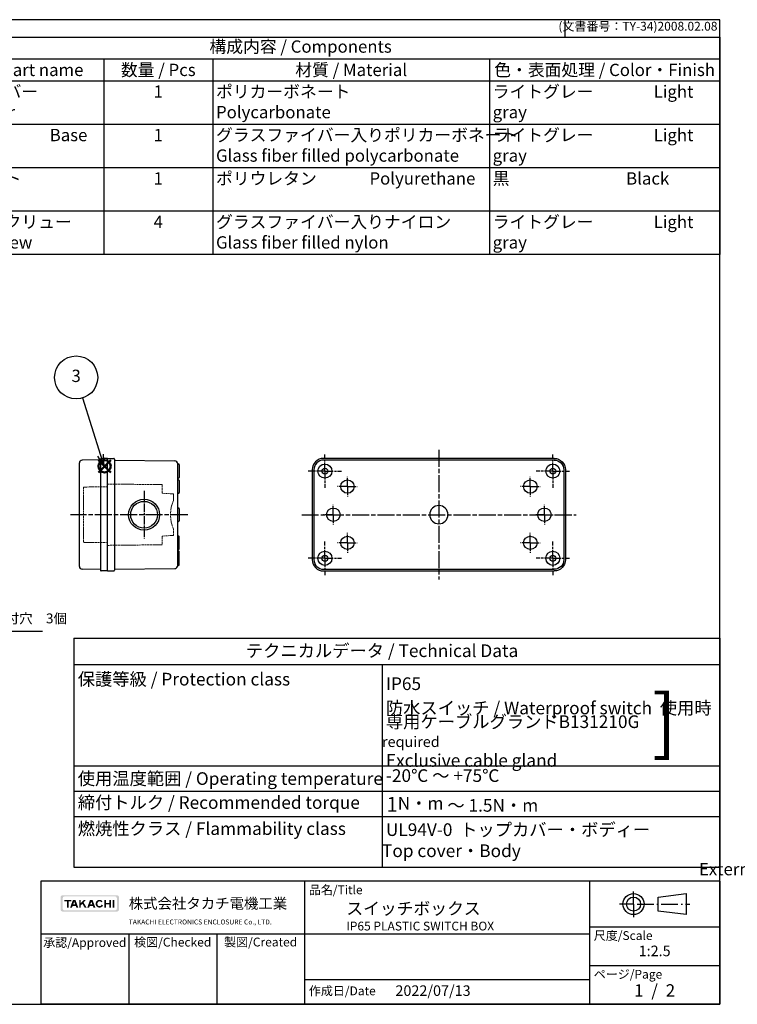
# Model space of a CAD drawing. Units: millimetres. Extents: x 0 to 2040, y 0 to 700.
# Drawn here: x 510 to 1020, y 0 to 700 of the extents above; entities that cross this region are included whole.
import ezdxf
from ezdxf.enums import TextEntityAlignment as Align

# ---------------------------------------------------------------- set-up
doc = ezdxf.new("R2010")
doc.units = ezdxf.units.MM
for name, pattern in [('AM_ISO02W050x2', [3.75, 3, -0.75]), ('AM_ISO08W050', [18, 12, -1.5, 3, -1.5]), ('AM_ISO08W050x2', [9, 6, -0.75, 1.5, -0.75]), ('gen7a', [6.875, 4.75, -0.875, 0.375, -0.875])]:
    doc.linetypes.add(name, pattern=pattern)
doc.layers.add('7A', color=4, linetype='gen7a')
doc.layers.add('RAHM2', color=1, linetype='Continuous')
doc.layers.add('AM_12', color=7, linetype='Continuous', lineweight=50, plot=False)
for name, color, linetype, lineweight in [('AM_5', 3, 'Continuous', 25), ('AM_7', 4, 'AM_ISO08W050', 25), ('AM_8', 1, 'Continuous', 25), ('ﾄｯﾌﾟｶﾊﾞｰ', 7, 'Continuous', 25), ('ﾄｯﾌﾟｶﾊﾞｰ0', 7, 'AM_ISO02W050x2', 13), ('ﾎﾞﾃﾞｨｰ', 2, 'Continuous', 25), ('ﾎﾞﾃﾞｨｰ0', 2, 'AM_ISO02W050x2', 13)]:
    doc.layers.add(name, color=color, linetype=linetype, lineweight=lineweight)
doc.styles.add('ACISOTS', font='isocp.shx', dxfattribs={"height": 1, "bigfont": 'extfont.shx'})
doc.styles.get("Standard").update_dxf_attribs({"font": 'ISOCP.SHX', "bigfont": 'EXTFONT.SHX'})

# ---------------------------------------------------------------- blocks, each defined once
blk = doc.blocks.new('*S49')
at = {"layer": 'AM_5', "color": 3, "linetype": 'Continuous'}
for p, q in [((355.5067417622692, 332.3185426707709), (353.322607073575, 338.9690731504877)), ((356.3823007062985, 332.6060894563218), (353.322607073575, 338.9690731504877)), ((353.322607073575, 338.9690731504877), (354.6311828182399, 332.03099588522))]:
    blk.add_line(p, q, dxfattribs=at)
at = {"layer": 'AM_5', "color": 3}
for p, q in [((377.5652849060601, 265.151891147264), (355.5067417622692, 332.3185426707709)), ((526.1986182393935, 265.151891147264), (377.5652849060601, 265.151891147264))]:
    blk.add_line(p, q, dxfattribs=at)
at = {"layer": 'AM_5', "color": 2, "insert": (384.5652849060601, 268.651891147264), "char_height": 7, "attachment_point": 7, "style": 'ACISOTS'}
blk.add_mtext('φ22 押しボタンスイッチ取付穴\u30003個', dxfattribs=at)
blk = doc.blocks.new('TK-A3')
for p, q in [((359, 280), (359, 275)), ((359, 275), (403, 275))]:
    blk.add_line(p, q)
blk.add_lwpolyline([(0, 0), (403, 0), (403, 280), (0, 280.0000000000001)], close=True)
at = {"insert": (402.3592953827349, 276.108542987227), "char_height": 2.5, "width": 43.07840397728298, "attachment_point": 9}
blk.add_mtext('(文書番号：TY-34)2008.02.08', dxfattribs=at)
blk = doc.blocks.new('A$C0FAF06CF')
at = {"layer": 'AM_8'}
h = blk.add_hatch(color=1, dxfattribs=at)
edge = h.paths.add_edge_path()
edge.add_line((-8.013599999999968, -2.41150000000041), (8.013600000000068, -2.411500000000414))
edge.add_arc((8.013600000000054, -1.773380000000512), 0.6381199999999012, 270, 360)
edge.add_line((8.651719999999955, -1.773380000000512), (8.651719999999967, 1.773379999999486))
edge.add_arc((8.013600000000025, 1.773379999999429), 0.638119999999958, 5.1039e-12, 90.00000000000126)
edge.add_line((8.013599999999997, 2.41149999999939), (-8.013599999999997, 2.411499999999387))
edge.add_arc((-8.013600000000025, 1.773379999999436), 0.638119999999951, 89.99999999999682, 179.9999999999955)
edge.add_line((-8.651719999999983, 1.773379999999486), (-8.651719999999983, -1.773380000000505))
edge.add_arc((-8.013600000000025, -1.773380000000457), 0.638119999999951, 180.0000000000043, 270.0000000000045)
edge = h.paths.add_edge_path(flags=16)
edge.add_line((-7.47193999999996, 2.092439999999486), (7.471940000000017, 2.092439999999479))
edge.add_arc((7.471940000000046, 1.550779999999479), 0.5416600000000003, 7.958078640513122e-13, 90.00000000000148, ccw=False)
edge.add_line((8.013600000000025, 1.550779999999486), (8.013600000000025, -1.550780000000505))
edge.add_arc((7.471940000000017, -1.550780000000502), 0.5416600000000074, 270, 359.99999999999966, ccw=False)
edge.add_line((7.471940000000017, -2.092440000000506), (-7.47193999999996, -2.092440000000513))
edge.add_arc((-7.47193999999996, -1.550780000000505), 0.5416600000000074, 180, 270, ccw=False)
edge.add_line((-8.013599999999968, -1.550780000000505), (-8.013599999999968, 1.550779999999486))
edge.add_arc((-7.47193999999996, 1.550779999999486), 0.5416600000000003, 90, 180, ccw=False)
for points in [[(-5.453699999999969, 0.5935999999994924), (-5.453699999999969, 1.038799999999492), (-7.531299999999987, 1.038799999999492), (-7.531299999999987, 0.5935999999994924), (-6.759619999999983, 0.5935999999994924), (-6.759619999999983, -1.224300000000516), (-6.225379999999972, -1.224300000000516), (-6.225379999999972, 0.5935999999994924)], [(-3.146079999999983, 1.038799999999492), (-3.146079999999983, -1.224300000000516), (-2.671199999999942, -1.224300000000516), (-2.671199999999942, -0.6184186206901412), (-2.193432261217481, -0.1027759420753025), (-1.520149446800417, -1.224300000000516), (-0.9571799999999939, -1.224300000000516), (-1.851807874889658, 0.2659306476478651), (-1.135707252964408, 1.038799999999492), (-1.788279380580377, 1.038799999999492), (-2.671199999999942, 0.085886028951558), (-2.671199999999942, 1.038799999999492)], [(4.304715008555604, 1.038799999999492), (4.304715008555604, -1.224300000000516), (4.775885008555576, -1.224300000000516), (4.775885008555576, -0.315350000000512), (5.829525008555606, -0.315350000000512), (5.829525008555606, -1.224300000000516), (6.300695008555578, -1.224300000000516), (6.300695008555578, 1.038799999999492), (5.829525008555606, 1.038799999999492), (5.829525008555606, 0.1298499999994878), (4.775885008555576, 0.1298499999994878), (4.775885008555576, 1.038799999999492)], [(7.280135008555589, -1.224300000000516), (7.280135008555589, 1.038799999999492), (6.805255008555604, 1.038799999999492), (6.805255008555604, -1.224300000000516)]]:
    blk.add_hatch(color=1, dxfattribs=at).paths.add_polyline_path(points)
h = blk.add_hatch(color=1, dxfattribs=at)
h.paths.add_polyline_path([(-5.264049114754044, -1.224300000000516), (-5.084217508196672, -0.734580000000511), (-4.161102491803262, -0.734580000000511), (-3.981270885245876, -1.224300000000516), (-3.420619999999971, -1.224300000000516), (-4.251659999999958, 1.038799999999492), (-4.993659999999977, 1.038799999999492), (-5.82469999999995, -1.224300000000516)])
h.paths.add_polyline_path([(-4.332759934426206, -0.2671200000005083), (-4.912560065573728, -0.2671200000005083), (-4.622659999999967, 0.5223399999994971)], flags=16)
h = blk.add_hatch(color=1, dxfattribs=at)
h.paths.add_polyline_path([(-0.1961891147540484, -1.224300000000516), (-0.0163575081966769, -0.734580000000511), (0.9067575081967476, -0.734580000000511), (1.086589114754119, -1.224300000000516), (1.64724000000001, -1.224300000000516), (0.8162000000000375, 1.038799999999492), (0.0742000000000189, 1.038799999999492), (-0.7568399999999543, -1.224300000000516)])
h.paths.add_polyline_path([(0.7351000655737892, -0.2671200000005083), (0.1552999344262673, -0.2671200000005083), (0.4452000000000283, 0.5223399999994971)], flags=16)
h = blk.add_hatch(color=1, dxfattribs=at)
edge = h.paths.add_edge_path()
edge.add_ellipse((2.878960000000006, -0.0927500000005264), major_axis=(0, 0.7271600000000495), ratio=0.8673469387754511, start_angle=308.5505407908052, end_angle=246.5820184016549)
edge.add_line((3.469375036740871, -0.3484654247793539), (3.94113500855559, -0.5527900000005097))
edge.add_arc((2.878960000000006, -0.0927500000005122), 1.157520000000026, 38.550540790803325, 336.58201840165333, ccw=False)
edge.add_line((3.784208621486186, 0.6286219454599618), (3.397792961318373, 0.3206961337928842))
blk = doc.blocks.new('TK-仕様書(和英併記)NEW')
for p, q in [((0, 35), (-193, 35)), ((-193, 35), (-193, 0)), ((-118, 35), (-118, 0)), ((-37, 35), (-37, 0)), ((0, 35), (0, 0)), ((-17.5, 30.5), (-9.5, 31.5)), ((-9.5, 31.5), (-9.5, 25.5)), ((-17.5, 26.5), (-17.5, 30.5)), ((-9.5, 25.5), (-17.5, 26.5)), ((-193, 19.99999999999993), (-37, 19.99999999999993)), ((-168.0000000000001, 19.99999999999993), (-168, 0)), ((-143.0000000000001, 19.99999999999993), (-143, 0)), ((-37, 22), (0, 22)), ((-37, 11), (0, 11)), ((-37.00000000000012, 7), (-118, 7)), ((0, 0), (-193, 0))]:
    blk.add_line(p, q)
for radius in [3, 2]:
    blk.add_circle((-24.5, 28.5), radius)
at = {"layer": '7A'}
for p, q in [((-24.5, 28.5), (-24.5, 32.07478664473149)), ((-24.5, 28.5), (-28.5, 28.5)), ((-24.5, 28.5), (-24.5, 24.78991724228479)), ((-23.5, 28.5), (-8.5, 28.5))]:
    blk.add_line(p, q, dxfattribs=at)
at = {"xscale": 0.9599999999999999, "yscale": 0.9599999999999999, "zscale": 0.9599999999999999}
blk.add_blockref('A$C0FAF06CF', (-179.073778946163, 28.68781725888325), dxfattribs=at)
at = {"attachment_point": 4}
for s, insert, char_height, width in [('{\\fMS Gothic|b0|i0|c128|p49;株式会社タカチ電機工業}', (-167.9945135240808, 28.68781725888325), 3, 42.88159814155517), ('{\\fArial|b0|i0|c128|p34;TAKACHI ELECTRONICS ENCLOSURE Co., LTD.}', (-167.9945135240808, 23.41115279672572), 1.399999999999999, 44.44830780058135)]:
    blk.add_mtext(s, dxfattribs=dict(at, insert=insert, char_height=char_height, width=width))
for tag, height, p in [('品名', 3.5, (-106.1561493930892, 27.24999999999994)), ('TITLE', 2.5, (-106.1561493930892, 22.24999999999994)), ('型番', 3.5, (-106.1391682485609, 11.75))]:
    blk.add_attdef(tag, text='', height=height).set_placement(p, align=Align.MIDDLE_LEFT)
for tag, height, p in [('GEN-TITLE-SCA', 3, (-18.5, 14.79266317345349)), ('承認', 3.5, (-180.7195176573868, 7.729076668239944)), ('検図', 3.5, (-155.5000000000001, 7.72907666823994)), ('製図', 3.5, (-130.5000000000001, 7.72907666823994)), ('ページNO.', 3.5, (-23, 3.5)), ('総ページ数', 3.5, (-14, 3.5)), ('GEN-TITLE-DAT', 3, (-81.5, 3.5))]:
    blk.add_attdef(tag, text='', height=height).set_placement(p, align=Align.MIDDLE)
at = {"layer": 'RAHM2', "char_height": 2.5}
for s, insert, width, attachment_point in [('品名/Title', (-116.8002551371314, 33.80103540727967), 90, 1), ('尺度/Scale', (-35.80025513713144, 20.80103540727967), 20, 1), ('承認/Approved', (-180.5000000000001, 18.8010354072796), 22.21535073038012, 2), ('検図/Checked', (-155.5, 18.92584712714763), 19.85268515870859, 2), ('製図/Created', (-130.5, 18.95800561859732), 19.44564691649168, 2), ('ページ/Page', (-35.80025513713144, 9.80103540727967), 20, 1), ('作成日/Date', (-116.8002551371314, 3.5), 17.84866863742184, 4)]:
    blk.add_mtext(s, dxfattribs=dict(at, insert=insert, width=width, attachment_point=attachment_point))
at = {"layer": 'RAHM2', "color": 0, "insert": (-18.5, 3.5), "char_height": 3.5, "width": 4.469919821818734, "attachment_point": 5}
blk.add_mtext('/', dxfattribs=at)
blk = doc.blocks.new('*S52')
at = {"layer": 'AM_12', "color": 4}
for p, q in [((565.9740473173233, 378.1388131822428), (574.7240473173233, 386.8888131822428)), ((565.9740473173233, 386.8888131822428), (574.7240473173233, 378.1388131822428))]:
    blk.add_line(p, q, dxfattribs=at)
blk.add_circle((570.3490473173233, 382.5138131822427), 4.375, dxfattribs=at)
blk = doc.blocks.new('*S56')
at = {"layer": 'AM_5', "color": 3}
blk.add_line((554.6949696179634, 431.0481697193091), (567.4340409563495, 390.4676824393829), dxfattribs=at)
at = {"layer": 'AM_5', "color": 3, "linetype": 'Continuous'}
for p, q in [((565.1971166567398, 389.7654646953048), (570.0547532790032, 382.1193672248087)), ((567.4340409563495, 390.4676824393829), (570.0547532790032, 382.1193672248087)), ((570.0547532790032, 382.1193672248087), (569.6709652559595, 391.169900183461))]:
    blk.add_line(p, q, dxfattribs=at)
at = {"layer": 'AM_5', "color": 3}
blk.add_circle((550.1087230533194, 445.657721344814), 15.3125, dxfattribs=at)
at = {"layer": 'AM_5', "color": 7, "insert": (550.1087230533194, 445.657721344814), "char_height": 8.75, "attachment_point": 5, "style": 'ACISOTS'}
blk.add_mtext('3', dxfattribs=at)
blk = doc.blocks.new('*S58')
at = {"color": 7}
for p, q in [((411.7368808928167, 687.5000251875693), (1007.500012314878, 687.5000251875693)), ((411.7368808928167, 533.1250251875693), (411.7368808928167, 687.5000251875693)), ((1007.500012314878, 687.5000251875693), (1007.500012314878, 533.1250251875693)), ((1007.500012314878, 533.1250251875693), (411.7368808928167, 533.1250251875693))]:
    blk.add_line(p, q, dxfattribs=at)
at = {"color": 1}
for p, q in [((411.7368808928167, 672.0625251875693), (1007.500012314878, 672.0625251875693)), ((449.2368808928167, 672.0625251875693), (449.2368808928167, 656.6250251875693)), ((569.6790528492519, 672.0625251875693), (569.6790528492519, 656.6250251875693)), ((647.2750562448553, 672.0625251875693), (647.2750562448553, 656.6250251875693)), ((843.9060611738611, 672.0625251875693), (843.9060611738611, 656.6250251875693)), ((411.7368808928167, 656.6250251875693), (1007.500012314878, 656.6250251875693)), ((449.2368808928167, 656.6250251875693), (449.2368808928167, 625.7500251875693)), ((569.6790528492519, 656.6250251875693), (569.6790528492519, 625.7500251875693)), ((647.2750562448553, 656.6250251875693), (647.2750562448553, 625.7500251875693)), ((843.9060611738611, 656.6250251875693), (843.9060611738611, 625.7500251875693)), ((411.7368808928167, 625.7500251875693), (1007.500012314878, 625.7500251875693)), ((449.2368808928167, 625.7500251875693), (449.2368808928167, 594.8750251875693)), ((569.6790528492519, 625.7500251875693), (569.6790528492519, 594.8750251875693)), ((647.2750562448553, 625.7500251875693), (647.2750562448553, 594.8750251875693)), ((843.9060611738611, 625.7500251875693), (843.9060611738611, 594.8750251875693)), ((411.7368808928167, 594.8750251875693), (1007.500012314878, 594.8750251875693)), ((449.2368808928167, 594.8750251875693), (449.2368808928167, 564.0000251875695)), ((569.6790528492519, 594.8750251875693), (569.6790528492519, 564.0000251875695)), ((647.2750562448553, 594.8750251875693), (647.2750562448553, 564.0000251875695)), ((843.9060611738611, 594.8750251875693), (843.9060611738611, 564.0000251875695)), ((411.7368808928167, 564.0000251875695), (1007.500012314878, 564.0000251875695)), ((449.2368808928167, 564.0000251875695), (449.2368808928167, 533.1250251875693)), ((569.6790528492519, 564.0000251875695), (569.6790528492519, 533.1250251875693)), ((647.2750562448553, 564.0000251875695), (647.2750562448553, 533.1250251875693)), ((843.9060611738611, 564.0000251875695), (843.9060611738611, 533.1250251875693))]:
    blk.add_line(p, q, dxfattribs=at)
at = {"color": 2, "insert": (709.6184466038476, 679.7812751875693), "char_height": 8.75, "attachment_point": 5, "style": 'ACISOTS'}
blk.add_mtext('構成内容 / Components', dxfattribs=at)
at = {"color": 2, "char_height": 8.75, "style": 'ACISOTS'}
for s, insert, width, attachment_point in [('No.', (430.4868808928167, 668.6875251875695), 33, 2), ('名称 / Part name', (509.4579668710342, 668.6875251875695), 115.9421719564352, 2), ('数量 / Pcs', (608.4770545470536, 668.6875251875695), 73.09600339560349, 2), ('材質 / Material', (745.5905587093583, 668.6875251875695), 192.1310049290059, 2), ('色・表面処理 / Color・Finish', (925.7030367443698, 668.6875251875695), 159.0939511410171, 2), ('1', (430.4868808928167, 653.2500251875695), 33, 2), ('トップカバー            Top cover', (451.4868808928166, 653.2500251875695), 115.9421719564352, 1), ('1', (608.4770545470536, 653.2500251875695), 73.09600339560349, 2), ('ポリカーボネート             Polycarbonate', (649.5250562448553, 653.2500251875695), 192.1310049290059, 1), ('ライトグレー                Light gray', (846.1560611738613, 653.2500251875695), 159.0939511410171, 1), ('ボディー            Base', (451.4868808928166, 622.3750251875693), 115.9421719564352, 1), ('グラスファイバー入りポリカーボネート  Glass fiber filled polycarbonate', (649.5250562448553, 622.3750251875693), 192.1310049290059, 1), ('ライトグレー                Light gray', (846.1560611738613, 622.3750251875693), 159.0939511410171, 1), ('2', (430.4868808928167, 622.3750251875693), 33, 2), ('1', (608.4770545470536, 622.3750251875693), 73.09600339560349, 2), ('3', (430.4868808928167, 591.5000251875693), 33, 2), ('ガスケット            Gasket', (451.4868808928166, 591.5000251875693), 115.9421719564352, 1), ('1', (608.4770545470536, 591.5000251875693), 73.09600339560349, 2), ('ポリウレタン              Polyurethane', (649.5250562448553, 591.5000251875693), 192.1310049290059, 1), ('黒                               Black', (846.1560611738613, 591.5000251875693), 159.0939511410171, 1), ('4', (430.4868808928167, 560.6250251875693), 33, 2), ('カバースクリュー      Cover screw', (451.4868808928166, 560.6250251875693), 115.9421719564352, 1), ('4', (608.4770545470536, 560.6250251875693), 73.09600339560349, 2), ('グラスファイバー入りナイロン     Glass fiber filled nylon', (649.5250562448553, 560.6250251875693), 192.1310049290059, 1), ('ライトグレー                Light gray', (846.1560611738613, 560.6250251875693), 159.0939511410171, 1)]:
    blk.add_mtext(s, dxfattribs=dict(at, insert=insert, width=width, attachment_point=attachment_point))

msp = doc.modelspace()

# ---------------------------------------------------------------- linework, layer by layer
at = {"color": 7}
for p, q in [((548.5000123148782, 260.2565876875694), (548.5000123148782, 97.50002518756946)), ((548.5000123148782, 260.2565876875694), (1007.500012314878, 260.2565876875694)), ((1007.500012314878, 260.2565876875694), (1007.500012314878, 97.50002518756946)), ((548.5000123148782, 241.5000251875695), (1007.500012314878, 241.5000251875695)), ((548.5000123148782, 97.50002518756946), (1007.500012314878, 97.50002518756946))]:
    msp.add_line(p, q, dxfattribs=at)
at = {"color": 1}
for p, q in [((767.5000123148781, 241.5000251875695), (767.5000123148781, 97.50002518756946)), ((548.500012314878, 169.500025187569), (1007.500012314878, 169.5000251875694)), ((548.5000123148782, 151.5000251875693), (1007.500012314878, 151.5000251875694)), ((548.5000123148782, 133.5000251875693), (1007.500012314878, 133.5000251875694))]:
    msp.add_line(p, q, dxfattribs=at)
at = {"layer": 'AM_7'}
for p, q in [((807.8994298762648, 394.083089536909), (807.8994298762648, 302.083089536909)), ((629.3994298762655, 348.083089536909), (546.0994298762657, 348.083089536909)), ((710.3994298762647, 348.083089536909), (905.3994298762647, 348.083089536909))]:
    msp.add_line(p, q, dxfattribs=at)
at = {"layer": 'AM_7', "linetype": 'AM_ISO08W050x2'}
for p, q in [((726.8994298762647, 379.0830895369091), (726.8994298762647, 390.9830895369091)), ((888.8994298762648, 379.0830895369091), (888.8994298762648, 390.9830895369091)), ((726.8994298762647, 379.0830895369091), (714.9994298762647, 379.0830895369091)), ((726.8994298762647, 379.0830895369091), (738.7994298762649, 379.0830895369091)), ((726.8994298762647, 379.0830895369091), (726.8994298762647, 367.1830895369089)), ((888.8994298762648, 379.0830895369091), (876.9994298762647, 379.0830895369091)), ((888.8994298762648, 379.0830895369091), (900.7994298762648, 379.0830895369091)), ((888.8994298762648, 379.0830895369091), (888.8994298762648, 367.1830895369089)), ((742.8994298762647, 368.083089536909), (742.8994298762647, 375.083089536909)), ((872.8994298762648, 368.083089536909), (872.8994298762648, 375.083089536909)), ((598.3994298762657, 365.083089536909), (598.3994298762657, 331.083089536909)), ((742.8994298762647, 368.083089536909), (735.8994298762647, 368.083089536909)), ((742.8994298762647, 368.083089536909), (749.8994298762648, 368.083089536909)), ((742.8994298762647, 368.083089536909), (742.8994298762647, 361.083089536909)), ((872.8994298762648, 368.083089536909), (865.8994298762648, 368.083089536909)), ((872.8994298762648, 368.083089536909), (879.8994298762648, 368.083089536909)), ((872.8994298762648, 368.083089536909), (872.8994298762648, 361.083089536909)), ((732.8994298762648, 348.083089536909), (732.8994298762648, 354.9946792071528)), ((732.8994298762648, 348.083089536909), (732.8994298762648, 354.9946792071528)), ((882.8994298762648, 348.083089536909), (882.8994298762648, 354.9946792071528)), ((732.8994298762648, 348.083089536909), (725.987840206021, 348.083089536909)), ((732.8994298762648, 348.083089536909), (725.987840206021, 348.083089536909)), ((732.8994298762648, 348.083089536909), (739.8110195465085, 348.083089536909)), ((732.8994298762648, 348.083089536909), (732.8994298762648, 341.1714998666653)), ((732.8994298762648, 348.083089536909), (739.8110195465085, 348.083089536909)), ((732.8994298762648, 348.083089536909), (732.8994298762648, 341.1714998666653)), ((882.8994298762648, 348.083089536909), (875.9878402060209, 348.083089536909)), ((882.8994298762648, 348.083089536909), (889.8110195465084, 348.083089536909)), ((882.8994298762648, 348.083089536909), (882.8994298762648, 341.1714998666653)), ((742.8994298762647, 328.083089536909), (742.8994298762647, 335.083089536909)), ((872.8994298762648, 328.083089536909), (872.8994298762648, 335.083089536909)), ((726.8994298762647, 317.083089536909), (726.8994298762647, 328.9830895369091)), ((742.8994298762647, 328.083089536909), (735.8994298762647, 328.083089536909)), ((742.8994298762647, 328.083089536909), (749.8994298762648, 328.083089536909)), ((742.8994298762647, 328.083089536909), (742.8994298762647, 321.083089536909)), ((872.8994298762648, 328.083089536909), (865.8994298762648, 328.083089536909)), ((872.8994298762648, 328.083089536909), (879.8994298762648, 328.083089536909)), ((872.8994298762648, 328.083089536909), (872.8994298762648, 321.083089536909)), ((888.8994298762648, 317.083089536909), (888.8994298762648, 328.9830895369091)), ((726.8994298762647, 317.083089536909), (714.9994298762647, 317.083089536909)), ((726.8994298762647, 317.083089536909), (738.7994298762649, 317.083089536909)), ((726.8994298762647, 317.083089536909), (726.8994298762647, 305.1830895369089)), ((888.8994298762648, 317.083089536909), (876.9994298762647, 317.083089536909)), ((888.8994298762648, 317.083089536909), (900.7994298762648, 317.083089536909)), ((888.8994298762648, 317.083089536909), (888.8994298762648, 305.1830895369089))]:
    msp.add_line(p, q, dxfattribs=at)
at = {"layer": 'ﾄｯﾌﾟｶﾊﾞｰ'}
for p, q in [((567.3994298762655, 387.103089536909), (554.3594378738678, 386.8422896968614)), ((567.3994298762656, 387.5830895369091), (567.3994298762277, 308.5830895368943)), ((572.3994298762653, 388.083089536909), (567.8994298762653, 388.083089536909)), ((572.3994298762774, 308.0830895368895), (572.3994298762653, 388.083089536909)), ((552.3994298762638, 311.3234894969148), (552.399429876267, 384.8426895769014)), ((567.3994298762277, 309.0630895368945), (554.3594378738303, 309.3238893769548)), ((572.3994298762265, 308.0830895368895), (567.8994298762265, 308.083089536894))]:
    msp.add_line(p, q, dxfattribs=at)
for centre, radius, start, end in [((554.399429876267, 384.8426895769014), 2, 91.14576283817613, 180), ((567.8994298762653, 387.5830895369091), 0.5, 90, 180), ((554.3994298762314, 311.3234894969146), 2, 179.9999999999413, 268.8542371617684), ((567.8994298762273, 308.583089536894), 0.5, 179.9999999999413, 269.9999999999444)]:
    msp.add_arc(centre, radius, start, end, dxfattribs=at)
at = {"layer": 'ﾄｯﾌﾟｶﾊﾞｰ0', "ltscale": 0.5}
for p, q in [((555.3495646173043, 328.9301581398076), (555.3495646173043, 367.236020934007)), ((572.3994298762653, 367.9830895369091), (555.8421027618176, 367.7359652516191)), ((572.3994298762461, 328.1830895368894), (555.8421027617985, 328.4302138221956))]:
    msp.add_line(p, q, dxfattribs=at)
for centre, start, end in [((555.8495646173043, 367.236020934007), 90.85509739627035, 180), ((555.8495646172858, 328.9301581398076), 179.9999999999413, 269.144902603674)]:
    msp.add_arc(centre, 0.5, start, end, dxfattribs=at)
at = {"layer": 'ﾎﾞﾃﾞｨｰ'}
for p, q in [((572.3994298762653, 388.083089536909), (576.8994298762653, 388.083089536909)), ((572.3994298762652, 308.083089536909), (572.3994298762653, 388.083089536909)), ((577.3994298762657, 387.5830895369091), (577.3994298762398, 308.5830895369088)), ((577.3994298762653, 386.883089536909), (620.1744283331984, 386.4078117762763)), ((622.3994298762627, 312.083089536909), (622.3994298762653, 384.1579506523065)), ((622.3994298762656, 384.083089536909), (622.8994298762653, 384.083089536909)), ((623.3994298762653, 383.583089536909), (623.3994298762653, 374.583089536909)), ((622.399429876265, 374.083089536909), (622.8994298762653, 374.083089536909)), ((622.8994298762653, 372.8330895369095), (622.3994298762653, 372.8330895369095)), ((623.3994298762653, 372.3330895369095), (623.3994298762653, 363.8330895369092)), ((622.8994298762653, 363.3330895369093), (622.3994298762653, 363.3330895369093)), ((622.8994298762653, 352.833089536909), (622.3994298762656, 352.833089536909)), ((623.3994298762653, 352.333089536909), (623.3994298762653, 343.833089536909)), ((622.8994298762653, 343.333089536909), (622.3994298762656, 343.333089536909)), ((622.8994298762657, 332.8330895369088), (622.3994298762656, 332.8330895369088)), ((623.3994298762657, 323.8330895369086), (623.3994298762657, 332.3330895369088)), ((622.8994298762657, 323.3330895369086), (622.3994298762656, 323.3330895369086)), ((622.3994298762652, 322.083089536909), (622.8994298762657, 322.083089536909)), ((623.3994298762657, 312.583089536909), (623.3994298762657, 321.583089536909)), ((572.3994298762656, 308.083089536909), (576.8994298762656, 308.083089536909)), ((577.3994298762657, 309.2830895369088), (620.1744283331986, 309.7583672975418)), ((622.3994298762659, 312.083089536909), (622.8994298762657, 312.083089536909))]:
    msp.add_line(p, q, dxfattribs=at)
for points in [[(889.8994298762648, 388.083089536909), (725.8994298762647, 388.083089536909, 0.4142135623730951), (717.8994298762647, 380.083089536909), (717.8994298762647, 316.083089536909, 0.4142135623730951), (725.8994298762647, 308.083089536909), (889.8994298762648, 308.083089536909)], [(889.899429876265, 386.8830895369088), (725.8994298762647, 386.8830895369088, 0.4142135623730913), (719.0994298762648, 380.083089536909), (719.0994298762648, 316.083089536909, 0.4142135623730913), (725.8994298762647, 309.2830895369091), (889.8994298762648, 309.2830895369091)], [(889.8994298762648, 388.083089536909, -0.4142135623730951), (897.8994298762648, 380.083089536909), (897.8994298762648, 316.083089536909, -0.4142135623730951), (889.8994298762648, 308.083089536909)], [(889.8994298762648, 386.8830895369088, -0.4142135623731147), (896.6994298762648, 380.083089536909), (896.6994298762648, 316.083089536909, -0.4142135623730913), (889.8994298762648, 309.2830895369091)]]:
    msp.add_lwpolyline(points, format="xyb", dxfattribs=at)
for centre, radius in [((726.8994298762647, 379.0830895369091), 5), ((726.8994298762647, 379.0830895369091), 2.1), ((888.8994298762648, 379.0830895369091), 5), ((888.8994298762648, 379.0830895369091), 2.1), ((742.8994298762647, 368.083089536909), 4.75), ((872.8994298762648, 368.083089536909), 4.75), ((598.3994298762657, 348.083089536909), 11), ((598.3994298762657, 348.083089536909), 9.5), ((732.8994298762643, 348.083089536909), 4.75), ((882.8994298762651, 348.083089536909), 4.75), ((742.8994298762647, 328.083089536909), 4.75), ((872.8994298762648, 328.083089536909), 4.75), ((726.8994298762647, 317.083089536909), 5), ((888.8994298762648, 317.083089536909), 5), ((726.8994298762647, 317.083089536909), 2.1), ((888.8994298762648, 317.083089536909), 2.1)]:
    msp.add_circle(centre, radius, dxfattribs=at)
for centre, radius, start, end in [((576.8994298762653, 387.5830895369091), 0.5, 0, 90), ((620.1494298762653, 384.1579506523065), 2.25, 0, 89.36340642402595), ((622.8994298762653, 383.583089536909), 0.5, 0, 90), ((622.8994298762653, 374.583089536909), 0.5, 270, 0), ((622.8994298762653, 372.3330895369095), 0.5, 0, 90), ((622.8994298762653, 363.8330895369092), 0.5, 270, 0), ((622.8994298762653, 352.333089536909), 0.5, 0, 90), ((807.8994298762648, 348.083089536909), 6.5, 90, 270), ((807.8994298762648, 348.083089536909), 6.5, 270, 90), ((622.8994298762653, 343.833089536909), 0.5, 270.0000000000001, 0), ((622.8994298762657, 332.3330895369088), 0.5, 0, 90.00000000000011), ((622.8994298762657, 323.8330895369086), 0.5, 270.0000000000001, 0), ((622.8994298762657, 321.583089536909), 0.5, 0, 90.00000000000011), ((576.8994298762656, 308.583089536909), 0.5, 270.0000000000001, 0), ((620.1494298762656, 312.0082284215116), 2.25, 270.636593575974, 0), ((622.8994298762657, 312.583089536909), 0.5, 270.0000000000001, 0)]:
    msp.add_arc(centre, radius, start, end, dxfattribs=at)
at = {"layer": 'ﾎﾞﾃﾞｨｰ0', "ltscale": 0.5}
for p, q in [((572.3994298762656, 369.8830895369097), (611.1994298762653, 369.4519784257984)), ((611.1994298762653, 363.802815147593), (611.1994298762653, 369.4519784257984)), ((611.668240733188, 363.3037888583517), (619.1994298762653, 362.8330895369093)), ((619.1994298762663, 362.8330895369093), (619.1994298762661, 358.0830895369086)), ((619.1994298762665, 333.3330895369088), (619.1994298762661, 338.0830895369095)), ((611.1994298762656, 332.363363926225), (611.1994298762656, 326.7142006480197)), ((611.6682407331881, 332.8623902154664), (619.1994298762656, 333.3330895369088)), ((572.3994298762659, 326.2830895369084), (611.1994298762656, 326.7142006480197))]:
    msp.add_line(p, q, dxfattribs=at)
for centre, radius, start, end in [((611.6994298762654, 363.802815147593), 0.5, 180, 266.4236656249953), ((643.1994298762565, 348.083089536909), 25.99999999999112, 157.3801350519542, 202.6198649480458), ((611.6994298762656, 332.363363926225), 0.5, 93.5763343750048, 180)]:
    msp.add_arc(centre, radius, start, end, dxfattribs=at)

# ---------------------------------------------------------------- block references
at = {"lineweight": 0, "xscale": 2.5, "yscale": 2.5, "zscale": 2.5}
msp.add_blockref('TK-A3', (1.23148784041e-05, 2.5187569463e-05), dxfattribs=at)
msp.add_blockref('*S58', (0, 0))
msp.add_blockref('TK-仕様書(和英併記)NEW', (1007.500012314878, 2.5187569463e-05), dxfattribs=at).add_auto_attribs({'品名': 'スイッチボックス', 'TITLE': 'IP65 PLASTIC SWITCH BOX', 'GEN-TITLE-DAT': '2022/07/13', 'GEN-TITLE-SCA': '1:2.5', 'ページNO.': '1', '総ページ数': '2'})
at = {"layer": 'AM_12'}
msp.add_blockref('*S52', (0, 0), dxfattribs=at)
at = {"layer": 'AM_5'}
for name in ['*S56', '*S49']:
    msp.add_blockref(name, (0, 0), dxfattribs=at)

# ---------------------------------------------------------------- texts
at = {"color": 2, "insert": (767.5000123148781, 250.2205744098918), "char_height": 9, "attachment_point": 5, "style": 'ACISOTS'}
msp.add_mtext('テクニカルデータ / Technical Data', dxfattribs=at)
at = {"color": 2, "attachment_point": 4, "style": 'ACISOTS'}
for s, insert, char_height, width in [(' 保護等級 / Protection class', (548.5000123148782, 229.9915034206106), 9, 187.0326718579693), (' IP65', (767.5000123148781, 226.7619158735914), 9, 90.0907192544445), (']', (959.5533830537956, 196.3568449902338), 37.5, 19.8767406736747), (' 防水スイッチ / Waterproof switch  使用時                         ', (767.5000123148781, 209.5001910560251), 9, 261.5167318997742), (' 専用ケーブルグランドB131210G     {\\H0.83333x;   required\\P} Exclusive cable gland', (767.5000123148781, 187.1667581970966), 9, 240), (' 使用温度範囲 / Operating temperature', (548.5000123148782, 159.3166545341481), 9, 251.297184559742), (' -20℃ ～ +75℃', (767.5000123148781, 161.4295564375702), 9, 99.7230223406022), (' 締付トルク / Recommended torque', (548.5000123148782, 142.2996608876456), 9, 219.187271635067), (' 1{\\H0.85714x;N・m ～ 1.5N・m}', (767.5000123148781, 142.1804502933073), 10.5, 206.3274952623115), (' 燃焼性クラス / Flammability class', (548.5000123148782, 123.7429767127254), 9, 215.4443491613967), (' UL94V-0  トップカバー・ボディー\u3000         \u3000\u3000\u3000\u3000    Top cover・Body ', (767.5000123148781, 115.5000251875694), 9, 239.9999999999999)]:
    msp.add_mtext(s, dxfattribs=dict(at, insert=insert, char_height=char_height, width=width))
at = {"layer": 'AM_5', "color": 2, "insert": (1060.808560236061, 94.9573680964446), "char_height": 8.75, "attachment_point": 5}
msp.add_mtext('External mounting holes', dxfattribs=at)

doc.saveas('drawing.dxf')
